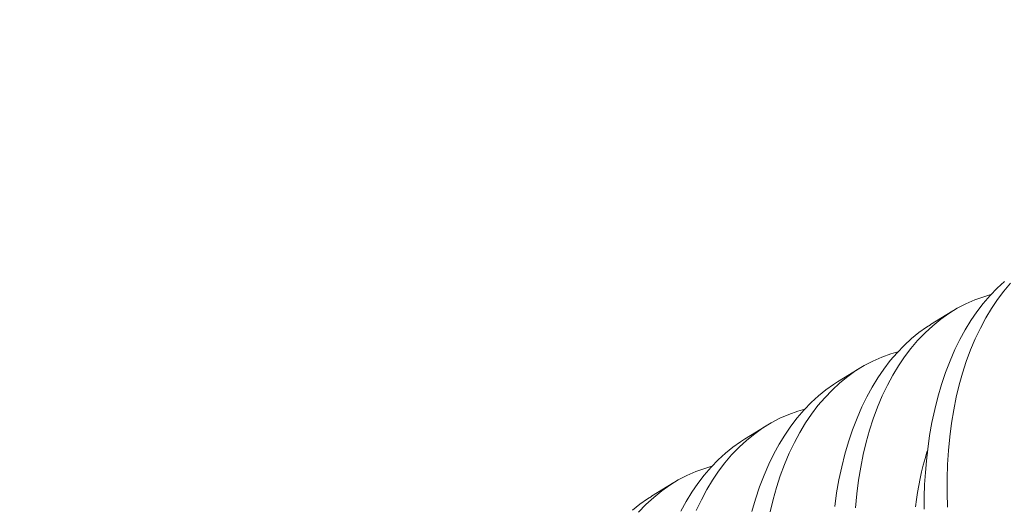
# Model space of a CAD drawing. Extents: x -94 to 200, y -28 to 149.
# Drawn here: x 191 to 192, y 16 to 16 of the extents above; entities that cross this region are included whole.
import ezdxf

# ---------------------------------------------------------------- set-up
doc = ezdxf.new("R2010")
doc.units = 0
doc.header["$MEASUREMENT"] = 0
doc.layers.get('0').update_dxf_attribs({"linetype": 'CONTINUOUS', "lineweight": 15})
doc.layers.get('Defpoints').update_dxf_attribs({"linetype": 'CONTINUOUS', "lineweight": 15})
doc.layers.add('Text', color=7, linetype='CONTINUOUS', lineweight=15)
doc.styles.add('romand', font='romand.shx', dxfattribs={"oblique": 15})
doc.dimstyles.new('romand', dxfattribs={"dimscale": 15, "dimtxt": 0.18, "dimasz": 0.18, "dimexe": 0.125, "dimexo": 0.0625, "dimgap": 0.09, "dimtad": 0, "dimtih": 1, "dimtoh": 1, "dimdec": 3, "dimzin": 0, "dimdsep": 46, "dimlunit": 4, "dimtxsty": 'romand', "dimcen": 0, "dimadec": 0, "dimazin": 0, "dimtfac": 1, "dimtdec": 3, "dimtofl": 0, "dimtmove": 0, "dimatfit": 3, "dimfxl": 0, "dimtolj": 1, "dimtzin": 0, "dimarcsym": 0})

# ---------------------------------------------------------------- blocks, each defined once
blk = doc.blocks.new('*D6')
at = {"layer": 'Defpoints', "color": 0}
for p in [(178.8864, 6.72076), (178.68793, 5.74065)]:
    blk.add_point(p, dxfattribs=at)
at = {"layer": 'Text', "color": 0, "lineweight": -2}
for p, q in [((183.10249, 27.54088), (179.04716, 7.51465)), ((183.91249, 27.54088), (183.10249, 27.54088))]:
    blk.add_line(p, q, dxfattribs=at)
at = {"layer": 'Text', "color": 0}
blk.add_solid([(178.91485, 7.54144), (179.17948, 7.48785), (178.8864, 6.72076)], dxfattribs=at)
at = {"layer": 'Text', "color": 0, "insert": (189.96341, 27.54088), "char_height": 0.81, "attachment_point": 5, "style": 'romand'}
blk.add_mtext('\\A1;(2)6"x3\\S1/2;"\\PDOOR OPENING\\PFOR ANCHORAGE\\P& WIRING ACCESS', dxfattribs=at)
blk = doc.blocks.new('*D16')
at = {"layer": 'Defpoints', "color": 0}
for p in [(197.52323, 16.56703), (197.52323, 15.04944)]:
    blk.add_point(p, dxfattribs=at)
at = {"layer": 'Text', "color": 0, "lineweight": -2}
for p, q in [((196.71323, 20.11028), (197.52323, 20.11028)), ((197.52323, 20.11028), (197.52323, 17.37703))]:
    blk.add_line(p, q, dxfattribs=at)
at = {"layer": 'Text', "color": 0}
blk.add_solid([(197.38823, 17.37703), (197.65823, 17.37703), (197.52323, 16.56703)], dxfattribs=at)
at = {"layer": 'Text', "color": 0, "insert": (191.72602, 20.11028), "char_height": 0.81, "attachment_point": 5, "style": 'romand'}
blk.add_mtext('\\A1;(4) \\A1;{\\H0.7x;\\S1/4;}"-20x 1"\\PS.S. BUTTON\\PHEAD SOCKET\\PCAP SCREW', dxfattribs=at)

msp = doc.modelspace()

# ---------------------------------------------------------------- linework, layer by layer
at = {"color": 8}
for p, q in [((191.72396, 16.24605), (191.73141, 16.25063)), ((191.69278, 16.22687), (191.70023, 16.23145)), ((191.6616, 16.2077), (191.66905, 16.21228)), ((191.63043, 16.18853), (191.63787, 16.19311))]:
    msp.add_line(p, q, dxfattribs=at)
at = {"color": 8, "flags": 128}
for points in [[(191.72179, 16.18426), (191.72183, 16.18838), (191.72198, 16.19245), (191.72222, 16.19647), (191.72257, 16.20044), (191.72301, 16.20434), (191.72366, 16.20886), (191.72444, 16.21328), (191.72537, 16.21759), (191.72642, 16.22178), (191.72764, 16.22597), (191.72901, 16.23002), (191.73051, 16.23393), (191.73214, 16.23767), (191.7338, 16.24107), (191.73559, 16.24432), (191.73748, 16.24741), (191.73948, 16.25033), (191.74164, 16.25316), (191.74391, 16.25581), (191.74629, 16.25827), (191.74876, 16.26054)], [(191.75082, 16.2599), (191.74858, 16.25726), (191.74644, 16.25444), (191.74441, 16.25145), (191.74251, 16.2483), (191.74067, 16.24489), (191.73896, 16.24132), (191.73739, 16.23759), (191.73596, 16.23372), (191.73471, 16.22985), (191.73359, 16.22585), (191.7326, 16.22174), (191.73175, 16.21752), (191.73102, 16.21307), (191.73044, 16.20851), (191.72999, 16.20387), (191.7297, 16.19914), (191.72956, 16.19445), (191.72955, 16.1897), (191.72969, 16.18489)], [(191.74419, 16.2561), (191.74179, 16.25542), (191.73877, 16.25433), (191.73581, 16.25303), (191.73294, 16.25153), (191.73015, 16.24982), (191.72737, 16.24786), (191.72468, 16.24568), (191.72211, 16.2433), (191.71964, 16.24073), (191.7174, 16.23808), (191.71526, 16.23526), (191.71323, 16.23228), (191.71133, 16.22913), (191.70949, 16.22572), (191.70779, 16.22215), (191.70621, 16.21842), (191.70478, 16.21455), (191.70353, 16.21068), (191.70241, 16.20668), (191.70142, 16.20257), (191.70057, 16.19834), (191.69984, 16.19389), (191.69926, 16.18934), (191.69882, 16.18469)], [(191.69183, 16.18517), (191.69248, 16.18968), (191.69326, 16.19411), (191.69419, 16.19842), (191.69524, 16.20261), (191.69647, 16.2068), (191.69783, 16.21085), (191.69933, 16.21475), (191.70096, 16.2185), (191.70263, 16.2219), (191.70441, 16.22515), (191.7063, 16.22824), (191.7083, 16.23116), (191.71046, 16.23399), (191.71273, 16.23664), (191.71511, 16.2391), (191.71758, 16.24137), (191.72005, 16.24337), (191.72262, 16.24519), (191.72398, 16.24602)], [(191.71302, 16.23693), (191.71061, 16.23625), (191.70759, 16.23516), (191.70463, 16.23386), (191.70176, 16.23235), (191.69897, 16.23065), (191.69619, 16.22868), (191.69351, 16.22651), (191.69093, 16.22413), (191.68847, 16.22156), (191.68622, 16.21891), (191.68408, 16.21609), (191.68206, 16.2131), (191.68015, 16.20995), (191.67831, 16.20654), (191.67661, 16.20297), (191.67503, 16.19925), (191.6736, 16.19538), (191.67235, 16.19151), (191.67123, 16.18751), (191.67024, 16.18339)], [(191.66406, 16.18344), (191.66529, 16.18763), (191.66665, 16.19168), (191.66815, 16.19558), (191.66978, 16.19932), (191.67145, 16.20272), (191.67323, 16.20597), (191.67512, 16.20906), (191.67712, 16.21199), (191.67928, 16.21482), (191.68156, 16.21747), (191.68393, 16.21993), (191.6864, 16.22219), (191.68888, 16.2242), (191.69144, 16.22601), (191.6928, 16.22685)], [(191.68184, 16.21776), (191.67944, 16.21708), (191.67641, 16.21598), (191.67345, 16.21468), (191.67058, 16.21318), (191.66779, 16.21148), (191.66501, 16.20951), (191.66233, 16.20734), (191.65975, 16.20496), (191.65729, 16.20238), (191.65504, 16.19974), (191.6529, 16.19692), (191.65088, 16.19393), (191.64897, 16.19078), (191.64713, 16.18737), (191.64543, 16.1838)], [(191.64027, 16.18355), (191.64205, 16.1868), (191.64394, 16.18989), (191.64594, 16.19281), (191.6481, 16.19565), (191.65038, 16.19829), (191.65275, 16.20076), (191.65522, 16.20302), (191.6577, 16.20502), (191.66026, 16.20684), (191.66162, 16.20768)], [(191.7189, 16.18505), (191.71922, 16.18745), (191.71959, 16.18983), (191.72, 16.19216), (191.72046, 16.19447), (191.72097, 16.19673), (191.72152, 16.19896), (191.72212, 16.20115), (191.72276, 16.20329), (191.72293, 16.20383)], [(191.65066, 16.19859), (191.64826, 16.1979), (191.64523, 16.19681), (191.64228, 16.19551), (191.6394, 16.19401), (191.63661, 16.1923), (191.63383, 16.19034), (191.63115, 16.18816), (191.62857, 16.18579), (191.62611, 16.18321)], [(191.62404, 16.18385), (191.62652, 16.18585), (191.62908, 16.18767), (191.63044, 16.18851)]]:
    msp.add_lwpolyline(points, dxfattribs=at)

# ---------------------------------------------------------------- dimensions: what is measured, and where the dimension line sits
at = {"layer": 'Text'}
for p1, p2, text, picture, middle in [((178.68793, 5.74065), (178.8864, 6.72076), '(2)6"x3\\S1/2;"\\PDOOR OPENING\\PFOR ANCHORAGE\\P& WIRING ACCESS', '*D6', (189.96341, 27.54088)), ((197.52323, 15.04944), (197.52323, 16.56703), '(4) \\A1;{\\H0.7x;\\S1/4;}"-20x 1"\\PS.S. BUTTON\\PHEAD SOCKET\\PCAP SCREW', '*D16', (191.72602, 20.11028))]:
    dim = msp.add_diameter_dim_2p(p1=p1, p2=p2, text=text, dimstyle='romand', override={"dimscale": 4.5}, dxfattribs=at)
    dim.commit()
    dim.dimension.update_dxf_attribs({"geometry": picture, "text_midpoint": middle, "dimtype": 163})

doc.saveas('drawing.dxf')
